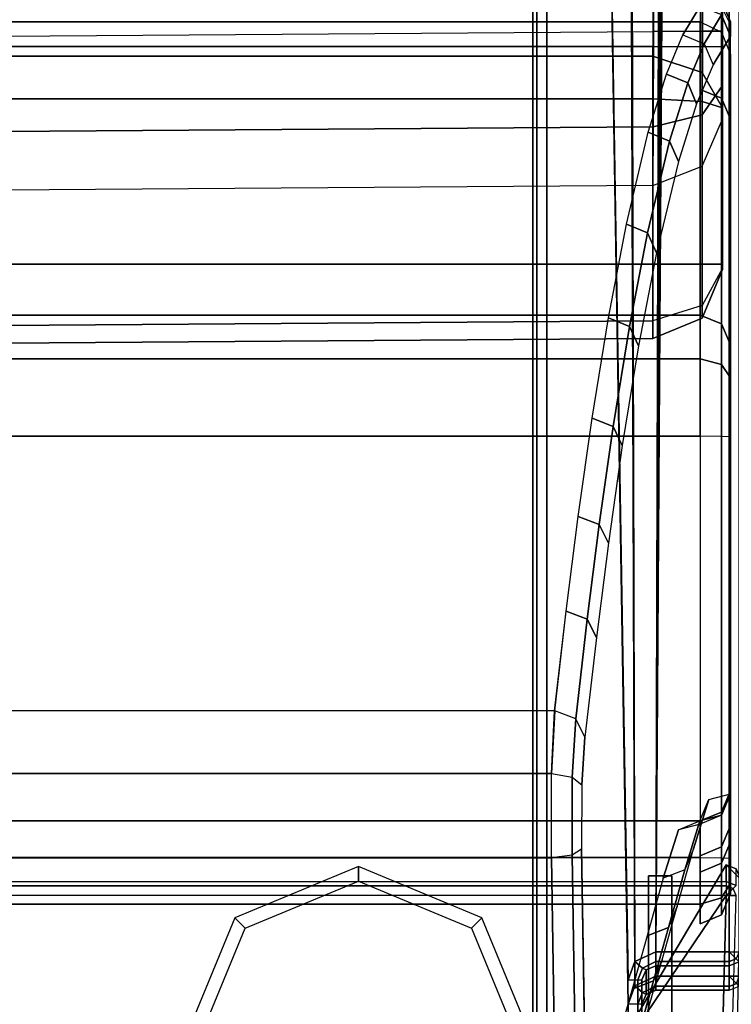
# Model space of a CAD drawing. Units: inches. Extents: x -305 to 329, y -240 to 276.
# Drawn here: x -225 to -222, y -192 to -187 of the extents above; entities that cross this region are included whole.
import ezdxf

# ---------------------------------------------------------------- set-up
doc = ezdxf.new("R2010")
doc.units = ezdxf.units.IN
doc.header["$MEASUREMENT"] = 0
for name, color, linetype in [('SEAT-ARMCAP', 5, 'Continuous'), ('SEAT-BACK', 5, 'Continuous'), ('SEAT-BASE', 5, 'Continuous'), ('SEAT-SEAT', 5, 'Continuous')]:
    doc.layers.add(name, color=color, linetype=linetype)

# ---------------------------------------------------------------- blocks, each defined once
blk = doc.blocks.new('F867M-21RNWK_0T')
at = {"layer": 'SEAT-ARMCAP', "invisible_edges": 2}
for points in [[(-11.841, 21.6262, 24.9599), (-9.712, 21.6262, 24.9599), (-9.712, -23.2985, 24.9599), (-11.8498, -22.0293, 24.96)], [(-9.7832, -23.2985, 25.8647), (-9.712, -23.2985, 24.9599), (-9.712, 21.6262, 24.9599), (-9.7832, 21.6262, 25.8647)]]:
    blk.add_3dface(points, dxfattribs=at)
at = {"layer": 'SEAT-ARMCAP'}
for points in [[(-9.843, 21.6262, 25.9199), (-11.71, 21.6262, 25.9199), (-11.7188, -22.0293, 25.92), (-9.843, -23.2985, 25.9199)], [(-9.8023, 21.6262, 25.904), (-9.8023, -23.2985, 25.904), (-9.843, -23.2985, 25.9199), (-9.843, 21.6262, 25.9199)], [(-9.7832, 21.6262, 25.8647), (-9.7832, -23.2985, 25.8647), (-9.8023, -23.2985, 25.904), (-9.8023, 21.6262, 25.904)], [(-11.8498, -22.0293, 24.96), (-9.712, -23.2985, 24.9599), (-9.7722, -23.3585, 24.9599), (-10.5333, -23.3418, 24.96)], [(-9.843, -23.2985, 25.9199), (-11.7188, -22.0293, 25.92), (-10.4625, -23.2818, 25.92), (-9.843, -23.2985, 25.9199)], [(-10.4625, -23.2818, 25.92), (-10.4625, -23.3243, 25.9024), (-9.843, -23.3409, 25.9024), (-9.843, -23.2985, 25.9199)], [(-9.843, -23.2985, 25.9199), (-9.843, -23.2985, 25.9199), (-9.8139, -23.3277, 25.9035), (-9.8023, -23.2985, 25.904)], [(-9.843, -23.2985, 25.9199), (-9.843, -23.2985, 25.9199), (-9.843, -23.3409, 25.9024), (-9.8139, -23.3277, 25.9035)], [(-9.8023, -23.2985, 25.904), (-9.8139, -23.3277, 25.9035), (-9.8007, -23.3409, 25.8633), (-9.7832, -23.2985, 25.8647)], [(-9.712, -23.2985, 24.9599), (-9.7832, -23.2985, 25.8647), (-9.8007, -23.3409, 25.8633), (-9.7297, -23.3409, 24.9599)], [(-9.712, -23.2985, 24.9599), (-9.7297, -23.3409, 24.9599), (-9.7722, -23.3585, 24.9599), (-9.712, -23.2985, 24.9599)]]:
    blk.add_3dface(points, dxfattribs=at)
at = {"layer": 'SEAT-BACK'}
for points, invisible_edges in [([(-9.9655, 21.5412, 15.1718), (-9.8804, 21.5412, 14.9557), (-9.8804, -23.1862, 14.9557), (-9.9655, -23.1862, 15.1718)], 8), ([(-9.9655, 21.5412, 15.1718), (-9.9655, -23.1862, 15.1718), (-9.7434, -23.1862, 19.4082), (-9.7444, 21.5412, 19.3909)], 5), ([(-9.7434, -23.1862, 19.4082), (-9.6727, -23.1862, 20.7581), (-9.6727, 21.5412, 20.7581), (-9.7444, 21.5412, 19.3909)], 10), ([(-9.6048, 21.5412, 22.0543), (-9.6727, 21.5412, 20.7581), (-9.6727, -23.1862, 20.7581), (-9.6048, -23.1862, 22.0543)], 10), ([(-9.6048, -23.1862, 22.0543), (-9.5232, -23.1862, 23.61), (-9.5232, 21.5412, 23.61), (-9.6048, 21.5412, 22.0543)], 8), ([(-9.5613, -23.0935, 25.8932), (-9.5613, 21.4486, 25.8932), (-9.5371, 21.5412, 24.5019), (-9.5371, -23.1862, 24.5019)], 5), ([(-9.5371, -23.1862, 24.5019), (-9.5371, 21.5412, 24.5019), (-9.5232, 21.5412, 23.61), (-9.5232, -23.1862, 23.61)], 1), ([(-6.3806, -23.1862, 20.2123), (-7.3501, -23.1862, 15.3306), (-7.3501, 21.5412, 15.3306), (-6.3806, 21.5412, 20.2123)], 8), ([(-6.3806, 21.5412, 20.2123), (-6.09, 21.5412, 21.808), (-6.09, -23.1862, 21.808), (-6.3806, -23.1862, 20.2123)], 8), ([(-6.0222, 21.5412, 24.5714), (-6.1461, 21.4672, 25.7023), (-6.1461, -23.1121, 25.7023), (-6.0222, -23.1862, 24.5714)], 10), ([(-5.9596, -23.1862, 22.7668), (-6.09, -23.1862, 21.808), (-6.09, 21.5412, 21.808), (-5.9596, 21.5412, 22.7668)], 8), ([(-6.3141, -23.0414, 26.7172), (-6.1461, -23.1121, 25.7023), (-6.1461, 21.4672, 25.7023), (-6.3141, 21.3965, 26.7172)], 10), ([(-9.7694, -23.0275, 26.804), (-9.7694, 21.3826, 26.804), (-9.5613, 21.4486, 25.8932), (-9.5613, -23.0935, 25.8932)], 5), ([(-10.0174, 21.3127, 27.7988), (-9.7694, 21.3826, 26.804), (-9.7694, -23.0275, 26.804), (-10.0174, -22.9577, 27.7988)], 10), ([(-6.3141, 21.3965, 26.7172), (-6.5642, 21.3183, 27.8387), (-6.5642, -22.9632, 27.8387), (-6.3141, -23.0414, 26.7172)], 10), ([(-10.0174, -22.9577, 27.7988), (-10.246, -22.8933, 28.7155), (-10.246, 21.2484, 28.7155), (-10.0174, 21.3127, 27.7988)], 10), ([(-6.9588, -22.8689, 29.1893), (-6.5642, -22.9632, 27.8387), (-6.5642, 21.3183, 27.8387), (-6.9588, 21.224, 29.1893)], 10), ([(-10.4651, 21.1867, 29.5944), (-10.246, 21.2484, 28.7155), (-10.246, -22.8933, 28.7155), (-10.4651, -22.8316, 29.5944)], 10), ([(-6.9588, 21.224, 29.1893), (-7.3616, 21.1468, 30.2933), (-7.3616, -22.7918, 30.2933), (-6.9588, -22.8689, 29.1893)], 10), ([(-7.7925, 21.0769, 31.2923), (-7.7925, -22.7218, 31.2923), (-7.3616, -22.7918, 30.2933), (-7.3616, 21.1468, 30.2933)], 5), ([(-8.2147, -22.662, 32.1466), (-7.7925, -22.7218, 31.2923), (-7.7925, 21.0769, 31.2923), (-8.2147, 21.0171, 32.1466)], 10), ([(-8.2147, 21.0171, 32.1466), (-8.622, 20.9654, 32.8841), (-8.622, -22.6103, 32.8841), (-8.2147, -22.662, 32.1466)], 10), ([(-9.0497, -22.5602, 33.5867), (-8.622, -22.6103, 32.8841), (-8.622, 20.9654, 32.8841), (-9.0497, 20.9161, 33.5867)], 10), ([(-9.1627, -22.6903, 33.5309), (-9.6451, -22.6763, 33.7222), (-11.1124, -22.7001, 33.3564), (-11.2217, -22.7127, 33.1746)], 13), ([(-9.6451, -22.6763, 33.7222), (-9.1627, -22.6903, 33.5309), (-9.3675, -22.677, 33.718), (-9.6451, -22.6763, 33.7222)], 1), ([(-11.2217, -22.7127, 33.1746), (-11.0442, -22.7627, 32.4628), (-8.7345, -22.74, 32.8279), (-9.1627, -22.6903, 33.5309)], 10), ([(-8.33, -22.7917, 32.0953), (-8.7345, -22.74, 32.8279), (-11.0442, -22.7627, 32.4628), (-10.7902, -22.8342, 31.444)], 10), ([(-10.7902, -22.8342, 31.444), (-10.5813, -22.8931, 30.606), (-7.9105, -22.8515, 31.2467), (-8.33, -22.7917, 32.0953)], 10), ([(-10.5813, -22.8931, 30.606), (-10.3392, -22.9612, 29.6349), (-7.4825, -22.9214, 30.2542), (-7.9105, -22.8515, 31.2467)], 10), ([(-7.0824, -22.9986, 29.1575), (-7.4825, -22.9214, 30.2542), (-10.3392, -22.9612, 29.6349), (-10.12, -23.023, 28.756)], 10), ([(-10.12, -23.023, 28.756), (-9.8915, -23.0873, 27.8393), (-6.6904, -23.0929, 27.8158), (-7.0824, -22.9986, 29.1575)], 10), ([(-9.8915, -23.0873, 27.8393), (-9.6434, -23.1572, 26.8445), (-6.442, -23.1711, 26.7017), (-6.6904, -23.0929, 27.8158)], 10), ([(-9.6434, -23.1572, 26.8445), (-9.4315, -23.2232, 25.9045), (-6.275, -23.2418, 25.6935), (-6.442, -23.1711, 26.7017)], 10), ([(-9.4071, -23.3162, 24.5042), (-6.1517, -23.3162, 24.561), (-6.275, -23.2418, 25.6935), (-9.4315, -23.2232, 25.9045)], 5), ([(-9.8356, -23.3162, 15.165), (-7.4772, -23.3162, 15.3579), (-6.5081, -23.3162, 20.2376), (-9.6136, -23.3162, 19.4014)], 4), ([(-9.5429, -23.3162, 20.7513), (-9.6136, -23.3162, 19.4014), (-6.5081, -23.3162, 20.2376), (-6.2293, -23.3162, 21.829)], 10), ([(-6.2293, -23.3162, 21.829), (-6.0896, -23.3162, 22.7682), (-9.4749, -23.3162, 22.0475), (-9.5429, -23.3162, 20.7513)], 10), ([(-9.4749, -23.3162, 22.0475), (-6.0896, -23.3162, 22.7682), (-6.1017, -23.3162, 23.708), (-9.3934, -23.3162, 23.6032)], 5), ([(-9.3934, -23.3162, 23.6032), (-6.1017, -23.3162, 23.708), (-6.1517, -23.3162, 24.561), (-9.4071, -23.3162, 24.5042)], 5)]:
    blk.add_3dface(points, dxfattribs=dict(at, invisible_edges=invisible_edges))
for points in [[(-9.681, -23.1862, 14.8772), (-9.8804, -23.1862, 14.9557), (-9.8804, 21.5412, 14.9557), (-9.681, 21.5412, 14.8772)], [(-7.87, -23.1862, 14.9088), (-9.681, -23.1862, 14.8772), (-9.681, 21.5412, 14.8772), (-7.87, 21.5412, 14.9088)], [(-7.87, -23.1862, 14.9088), (-7.87, 21.5412, 14.9088), (-7.5373, 21.5412, 15.03), (-7.5373, -23.1862, 15.03)], [(-7.5373, -23.1862, 15.03), (-7.5373, 21.5412, 15.03), (-7.3501, 21.5412, 15.3306), (-7.3501, -23.1862, 15.3306)], [(-9.6825, 20.9018, 33.8378), (-11.1437, 20.9255, 33.4735), (-11.1437, -22.5704, 33.4735), (-9.6825, -22.5464, 33.8378)], [(-9.3193, -22.5472, 33.8298), (-9.3193, 20.9024, 33.8298), (-9.6825, 20.9016, 33.8378), (-9.6825, -22.5464, 33.8378)], [(-9.0497, -22.5602, 33.5867), (-9.0497, 20.9154, 33.5867), (-9.3193, 20.9024, 33.8298), (-9.3193, -22.5472, 33.8298)], [(-11.1339, -22.6592, 33.4398), (-9.6708, -22.6355, 33.8046), (-9.6825, -22.5467, 33.8378), (-11.1437, -22.5704, 33.4735)], [(-9.6825, -22.5467, 33.8378), (-9.3194, -22.5473, 33.8298), (-9.3346, -22.6362, 33.798), (-9.6708, -22.6355, 33.8046)], [(-9.3346, -22.6362, 33.798), (-9.0843, -22.651, 33.5731), (-9.0497, -22.561, 33.5867), (-9.3194, -22.5473, 33.8298)], [(-9.0497, -22.561, 33.5867), (-8.622, -22.6103, 32.8841), (-8.6563, -22.7005, 32.8705), (-9.0843, -22.651, 33.5731)], [(-8.622, -22.6103, 32.8841), (-8.2147, -22.662, 32.1466), (-8.2498, -22.7523, 32.1346), (-8.6563, -22.7005, 32.8705)], [(-11.1124, -22.7001, 33.3564), (-9.6451, -22.6763, 33.7222), (-9.6708, -22.6355, 33.8046), (-11.1339, -22.6592, 33.4398)], [(-9.6708, -22.6355, 33.8046), (-9.3346, -22.6362, 33.798), (-9.3675, -22.677, 33.718), (-9.6451, -22.6763, 33.7222)], [(-9.3675, -22.677, 33.718), (-9.1627, -22.6903, 33.5309), (-9.0843, -22.651, 33.5731), (-9.3346, -22.6362, 33.798)], [(-9.0843, -22.651, 33.5731), (-8.6563, -22.7005, 32.8705), (-8.7345, -22.74, 32.8279), (-9.1627, -22.6903, 33.5309)], [(-8.2147, -22.662, 32.1466), (-7.7925, -22.7218, 31.2923), (-7.8283, -22.8123, 31.2821), (-8.2498, -22.7523, 32.1346)], [(-8.6563, -22.7005, 32.8705), (-8.2498, -22.7523, 32.1346), (-8.33, -22.7917, 32.0953), (-8.7345, -22.74, 32.8279)], [(-8.2498, -22.7523, 32.1346), (-7.8283, -22.8123, 31.2821), (-7.9105, -22.8515, 31.2467), (-8.33, -22.7917, 32.0953)], [(-7.7925, -22.7218, 31.2923), (-7.3616, -22.7918, 30.2933), (-7.3981, -22.8823, 30.2851), (-7.8283, -22.8123, 31.2821)], [(-7.3616, -22.7918, 30.2933), (-6.9588, -22.8689, 29.1893), (-6.996, -22.9597, 29.1834), (-7.3981, -22.8823, 30.2851)], [(-10.429, -22.924, 29.6099), (-10.2099, -22.9857, 28.731), (-10.246, -22.8933, 28.7155), (-10.4651, -22.8316, 29.5944)], [(-7.8283, -22.8123, 31.2821), (-7.3981, -22.8823, 30.2851), (-7.4825, -22.9214, 30.2542), (-7.9105, -22.8515, 31.2467)], [(-7.3981, -22.8823, 30.2851), (-6.996, -22.9597, 29.1834), (-7.0824, -22.9986, 29.1575), (-7.4825, -22.9214, 30.2542)], [(-6.9588, -22.8689, 29.1893), (-6.5642, -22.9632, 27.8387), (-6.6019, -23.0542, 27.8355), (-6.996, -22.9597, 29.1834)], [(-10.3392, -22.9612, 29.6349), (-10.12, -23.023, 28.756), (-10.2099, -22.9857, 28.731), (-10.429, -22.924, 29.6099)], [(-10.2099, -22.9857, 28.731), (-9.9813, -23.0501, 27.8143), (-10.0174, -22.9577, 27.7988), (-10.246, -22.8933, 28.7155)], [(-9.7586, -23.0643, 24.8802), (-9.7586, -22.9643, 24.8802), (-10.9014, -22.9643, 24.8802), (-10.9014, -23.0643, 24.8802)], [(-9.7586, -22.9643, 24.8802), (-9.7586, -23.0643, 24.8802), (-10.578, -23.0643, 13.1614), (-10.578, -22.9643, 13.1614)], [(-9.9813, -23.0501, 27.8143), (-9.7333, -23.1199, 26.8195), (-9.7694, -23.0275, 26.804), (-10.0174, -22.9577, 27.7988)], [(-6.996, -22.9597, 29.1834), (-6.6019, -23.0542, 27.8355), (-6.6904, -23.0929, 27.8158), (-7.0824, -22.9986, 29.1575)], [(-6.5642, -22.9632, 27.8387), (-6.3141, -23.0414, 26.7172), (-6.3522, -23.1326, 26.7163), (-6.6019, -23.0542, 27.8355)], [(-10.12, -23.023, 28.756), (-9.8915, -23.0873, 27.8393), (-9.9813, -23.0501, 27.8143), (-10.2099, -22.9857, 28.731)], [(-9.8915, -23.0873, 27.8393), (-9.6434, -23.1572, 26.8445), (-9.7333, -23.1199, 26.8195), (-9.9813, -23.0501, 27.8143)], [(-9.7694, -23.0275, 26.804), (-9.5613, -23.0935, 25.8932), (-9.5234, -23.1852, 25.9003), (-9.7333, -23.1199, 26.8195)], [(-6.6019, -23.0542, 27.8355), (-6.3522, -23.1326, 26.7163), (-6.442, -23.1711, 26.7017), (-6.6904, -23.0929, 27.8158)], [(-6.3141, -23.0414, 26.7172), (-6.1461, -23.1121, 25.7023), (-6.1843, -23.2034, 25.7034), (-6.3522, -23.1326, 26.7163)], [(-11.7208, -23.0643, 13.1614), (-10.578, -23.0643, 13.1614), (-9.7586, -23.0643, 24.8802), (-10.9014, -23.0643, 24.8802)], [(-9.5371, -23.1862, 24.5019), (-9.5613, -23.0935, 25.8932), (-9.5234, -23.1852, 25.9003), (-9.499, -23.2781, 24.5025)], [(-9.7333, -23.1199, 26.8195), (-9.5234, -23.1852, 25.9003), (-9.4315, -23.2232, 25.9045), (-9.6434, -23.1572, 26.8445)], [(-6.3522, -23.1326, 26.7163), (-6.1843, -23.2034, 25.7034), (-6.275, -23.2418, 25.6935), (-6.442, -23.1711, 26.7017)], [(-6.1843, -23.2034, 25.7034), (-6.0601, -23.2781, 24.5683), (-6.0222, -23.1862, 24.5714), (-6.1461, -23.1121, 25.7023)], [(-9.8539, -23.2781, 14.9831), (-9.9274, -23.2781, 15.1698), (-9.9655, -23.1862, 15.1718), (-9.8804, -23.1862, 14.9557)], [(-9.7434, -23.1862, 19.4082), (-9.9655, -23.1862, 15.1718), (-9.9274, -23.2781, 15.1698), (-9.7054, -23.2781, 19.4062)], [(-9.6816, -23.2781, 14.9152), (-9.8539, -23.2781, 14.9831), (-9.8804, -23.1862, 14.9557), (-9.681, -23.1862, 14.8772)], [(-9.6727, -23.1862, 20.7581), (-9.7434, -23.1862, 19.4082), (-9.7054, -23.2781, 19.4062), (-9.6347, -23.2781, 20.7561)], [(-9.6816, -23.2781, 14.9152), (-7.8707, -23.2781, 14.9469), (-7.87, -23.1862, 14.9088), (-9.681, -23.1862, 14.8772)], [(-9.5232, -23.1862, 23.61), (-9.6727, -23.1862, 20.7581), (-9.6347, -23.2781, 20.7561), (-9.4852, -23.2781, 23.608)], [(-9.5371, -23.1862, 24.5019), (-9.5232, -23.1862, 23.61), (-9.4852, -23.2781, 23.608), (-9.499, -23.2781, 24.5025)], [(-9.499, -23.2781, 24.5025), (-9.5234, -23.1852, 25.9003), (-9.4315, -23.2232, 25.9045), (-9.4071, -23.3162, 24.5042)], [(-7.5621, -23.2781, 15.0589), (-7.8707, -23.2781, 14.9469), (-7.87, -23.1862, 14.9088), (-7.5382, -23.1862, 15.0293)], [(-7.3874, -23.2781, 15.3386), (-7.5621, -23.2781, 15.0589), (-7.5382, -23.1862, 15.0293), (-7.3501, -23.1862, 15.3306)], [(-6.4179, -23.2781, 20.2197), (-7.3874, -23.2781, 15.3386), (-7.3501, -23.1862, 15.3306), (-6.3806, -23.1862, 20.2123)], [(-6.134, -23.2781, 21.8408), (-6.4179, -23.2781, 20.2197), (-6.3806, -23.1862, 20.2123), (-6.09, -23.1862, 21.808)], [(-6.275, -23.2418, 25.6935), (-6.1517, -23.3162, 24.561), (-6.0601, -23.2781, 24.5683), (-6.1843, -23.2034, 25.7034)], [(-6.134, -23.2781, 21.8408), (-5.9977, -23.2781, 22.7672), (-5.9596, -23.1862, 22.7668), (-6.09, -23.1862, 21.808)], [(-9.79, -23.3162, 15.0492), (-9.8356, -23.3162, 15.165), (-9.9274, -23.2781, 15.1698), (-9.8539, -23.2781, 14.9831)], [(-9.7054, -23.2781, 19.4062), (-9.9274, -23.2781, 15.1698), (-9.8356, -23.3162, 15.165), (-9.6136, -23.3162, 19.4014)], [(-9.6832, -23.3162, 15.0072), (-9.79, -23.3162, 15.0492), (-9.8539, -23.2781, 14.9831), (-9.6816, -23.2781, 14.9152)], [(-9.6347, -23.2781, 20.7561), (-9.7054, -23.2781, 19.4062), (-9.6136, -23.3162, 19.4014), (-9.5429, -23.3162, 20.7513)], [(-9.6832, -23.3162, 15.0072), (-7.8723, -23.3162, 15.0388), (-7.8707, -23.2781, 14.9469), (-9.6816, -23.2781, 14.9152)], [(-9.4852, -23.2781, 23.608), (-9.6347, -23.2781, 20.7561), (-9.5429, -23.3162, 20.7513), (-9.3934, -23.3162, 23.6032)], [(-9.499, -23.2781, 24.5025), (-9.4852, -23.2781, 23.608), (-9.3934, -23.3162, 23.6032), (-9.4071, -23.3162, 24.5042)], [(-7.6199, -23.3162, 15.1304), (-7.8723, -23.3162, 15.0388), (-7.8707, -23.2781, 14.9469), (-7.5621, -23.2781, 15.0589)], [(-7.4772, -23.3162, 15.3579), (-7.6199, -23.3162, 15.1304), (-7.5621, -23.2781, 15.0589), (-7.3874, -23.2781, 15.3386)], [(-6.5081, -23.3162, 20.2376), (-7.4772, -23.3162, 15.3579), (-7.3874, -23.2781, 15.3386), (-6.4179, -23.2781, 20.2197)], [(-6.2293, -23.3162, 21.829), (-6.5081, -23.3162, 20.2376), (-6.4179, -23.2781, 20.2197), (-6.134, -23.2781, 21.8408)], [(-6.2293, -23.3162, 21.829), (-6.0896, -23.3162, 22.7682), (-5.9977, -23.2781, 22.7672), (-6.134, -23.2781, 21.8408)], [(-6.1517, -23.3162, 24.561), (-6.1017, -23.3162, 23.708), (-6.0232, -23.2781, 23.718), (-6.0601, -23.2781, 24.5683)], [(-6.0896, -23.3162, 22.7682), (-6.1017, -23.3162, 23.708), (-6.0232, -23.2781, 23.718), (-5.9977, -23.2781, 22.7672)], [(-9.8356, -23.3162, 15.165), (-9.79, -23.3162, 15.0492), (-9.6832, -23.3162, 15.0072), (-9.8356, -23.3162, 15.165)], [(-7.8723, -23.3162, 15.0388), (-7.4772, -23.3162, 15.3579), (-9.8356, -23.3162, 15.165), (-9.6832, -23.3162, 15.0072)], [(-7.8723, -23.3162, 15.0388), (-7.6199, -23.3162, 15.1304), (-7.4772, -23.3162, 15.3579), (-7.8723, -23.3162, 15.0388)]]:
    blk.add_3dface(points, dxfattribs=at)
at = {"layer": 'SEAT-BASE'}
for points in [[(-10.4706, -20.9665, 24.9699), (-10.4706, -21.029, 24.9699), (-9.9836, -21.2301, 24.9699), (-9.9393, -21.1858, 24.9699)], [(-9.9393, -21.1858, 24.9699), (-9.9836, -21.2301, 24.9699), (-9.7815, -21.7165, 24.9699), (-9.7188, -21.7165, 24.9699)], [(-9.7188, -21.7165, 24.9699), (-9.7815, -21.7165, 24.9699), (-9.9836, -22.2029, 24.9699), (-9.9393, -22.2472, 24.9699)], [(-9.9393, -22.2472, 24.9699), (-9.9836, -22.2029, 24.9699), (-10.4706, -22.404, 24.9699), (-10.4706, -22.4665, 24.9699)], [(11.0104, -22.4665, 15.1193), (11.154, -22.4665, 13.1143), (-11.3805, -22.4665, 13.1143), (-11.2754, -22.4665, 15.1193)], [(11.154, -22.4665, 13.1143), (-11.3805, -22.4665, 13.1143), (-11.3805, -22.4841, 13.0719), (11.154, -22.4841, 13.0719)], [(11.154, -22.4841, 13.0719), (-11.3805, -22.4841, 13.0719), (-11.3805, -22.5265, 13.0543), (11.154, -22.5265, 13.0543)], [(11.0104, -22.4665, 15.1193), (-11.2754, -22.4665, 15.1193), (-11.2754, -22.4841, 15.1617), (11.0104, -22.4841, 15.1617)], [(11.0104, -22.4841, 15.1617), (-11.2754, -22.4841, 15.1617), (-11.2754, -22.5265, 15.1793), (11.0104, -22.5265, 15.1793)], [(-10.3112, -22.876, 13.0543), (-11.3805, -22.876, 13.0543), (-11.3805, -22.5265, 13.0543), (11.0104, -22.5265, 13.0543)], [(11.0104, -22.5265, 15.1793), (-11.2754, -22.5265, 15.1793), (-11.2754, -22.876, 15.1793), (-10.2061, -22.876, 15.1793)], [(11.154, -22.5265, 13.0543), (11.3147, -22.8324, 13.0543), (-10.2322, -22.9056, 13.0543), (-10.3112, -22.876, 13.0543)], [(-10.2061, -22.876, 15.1793), (-10.1271, -22.9056, 15.1793), (11.1558, -22.8484, 15.1793), (11.0104, -22.5265, 15.1793)], [(-10.191, -22.996, 13.0543), (-10.2322, -22.9056, 13.0543), (11.3147, -22.8324, 13.0543), (11.6532, -23.0577, 13.0543)], [(-10.2061, -22.9185, 15.1617), (-11.2754, -22.9185, 15.1617), (-11.2754, -22.876, 15.1793), (-10.2061, -22.876, 15.1793)], [(-10.3112, -22.876, 13.0543), (-10.2322, -22.9056, 13.0543), (-10.2605, -22.9382, 13.0726), (-10.3112, -22.9185, 13.0719)], [(-10.2061, -22.9185, 15.1617), (-10.1554, -22.9382, 15.161), (-10.1271, -22.9056, 15.1793), (-10.2061, -22.876, 15.1793)], [(11.4993, -23.0969, 15.1793), (11.1558, -22.8484, 15.1793), (-10.1271, -22.9056, 15.1793), (-10.0859, -22.996, 15.1793)], [(-10.2061, -22.936, 15.1193), (-11.2754, -22.936, 15.1193), (-11.2754, -22.9185, 15.1617), (-10.2061, -22.9185, 15.1617)], [(-10.3112, -22.9185, 13.0719), (-10.2605, -22.9382, 13.0726), (-10.2686, -22.9536, 13.1165), (-10.3112, -22.936, 13.1143)], [(-10.2322, -22.9056, 13.0543), (-10.191, -22.996, 13.0543), (-10.2345, -22.996, 13.073), (-10.2605, -22.9382, 13.0726)], [(-10.2061, -22.936, 15.1193), (-10.1636, -22.9536, 15.1215), (-10.1554, -22.9382, 15.161), (-10.2061, -22.9185, 15.1617)], [(-10.1554, -22.9382, 15.161), (-10.1272, -22.996, 15.1628), (-10.0859, -22.996, 15.1793), (-10.1271, -22.9056, 15.1793)], [(-11.3805, -22.936, 13.1143), (-10.3112, -22.936, 13.1143), (-10.2061, -22.936, 15.1193), (-11.2754, -22.936, 15.1193)], [(-10.2061, -22.936, 15.1193), (-10.3112, -22.936, 13.1143), (-10.2686, -22.9536, 13.1165), (-10.1636, -22.9536, 15.1215)], [(-10.2605, -22.9382, 13.0726), (-10.2345, -22.996, 13.073), (-10.2509, -22.996, 13.1174), (-10.2686, -22.9536, 13.1165)], [(-10.1636, -22.9536, 15.1215), (-10.2686, -22.9536, 13.1165), (-10.2509, -22.996, 13.1174), (-10.1459, -22.996, 15.1224)], [(-10.1636, -22.9536, 15.1215), (-10.1459, -22.996, 15.1224), (-10.1272, -22.996, 15.1628), (-10.1554, -22.9382, 15.161)], [(-10.2509, -23.3115, 13.1174), (-10.2509, -22.996, 13.1174), (-10.2334, -22.996, 13.0719), (-10.2334, -23.3115, 13.0719)], [(-10.1459, -23.3115, 15.1224), (-10.1459, -22.996, 15.1224), (-10.2509, -22.996, 13.1174), (-10.2509, -23.3115, 13.1174)], [(-10.2334, -23.3115, 13.0719), (-10.2334, -22.996, 13.0719), (-10.191, -22.996, 13.0543), (-10.191, -23.3115, 13.0543)], [(-10.191, -23.3115, 13.0543), (-10.191, -22.996, 13.0543), (11.9737, -23.0907, 13.0543), (11.9737, -23.3115, 13.0543)], [(-10.1272, -23.3115, 15.1628), (-10.1272, -22.996, 15.1628), (-10.1459, -22.996, 15.1224), (-10.1459, -23.3115, 15.1224)], [(-10.0859, -23.3115, 15.1793), (-10.0859, -22.996, 15.1793), (-10.1272, -22.996, 15.1628), (-10.1272, -23.3115, 15.1628)], [(11.8335, -23.3115, 15.1793), (11.8335, -23.1365, 15.1793), (-10.0859, -22.996, 15.1793), (-10.0859, -23.3115, 15.1793)], [(11.4993, -23.0969, 15.1793), (-10.0859, -22.996, 15.1793), (11.8335, -23.1365, 15.1793), (11.4993, -23.0969, 15.1793)], [(11.6532, -23.0577, 13.0543), (11.9737, -23.0907, 13.0543), (-10.0859, -22.996, 13.0543), (11.6532, -23.0577, 13.0543)], [(-10.1459, -23.3115, 15.1224), (-10.2509, -23.3115, 13.1174), (-10.2334, -23.354, 13.1165), (-10.1283, -23.354, 15.1215)], [(-10.2216, -23.3421, 13.0726), (-10.2345, -23.3115, 13.073), (-10.2509, -23.3115, 13.1174), (-10.2334, -23.354, 13.1165)], [(-10.191, -23.3115, 13.0543), (-10.191, -23.3115, 13.0543), (-10.2345, -23.3115, 13.073), (-10.2216, -23.3421, 13.0726)], [(-10.191, -23.3115, 13.0543), (-10.191, -23.3115, 13.0543), (-10.2216, -23.3421, 13.0726), (-10.191, -23.354, 13.0719)], [(-10.191, -23.354, 13.0719), (11.9737, -23.354, 13.0719), (11.9737, -23.3115, 13.0543), (-10.191, -23.3115, 13.0543)], [(-10.1154, -23.341, 15.1625), (-10.1272, -23.3115, 15.1628), (-10.1459, -23.3115, 15.1224), (-10.1283, -23.354, 15.1215)], [(-10.0859, -23.3115, 15.1793), (-10.0859, -23.3115, 15.1793), (-10.1272, -23.3115, 15.1628), (-10.1154, -23.341, 15.1625)], [(-10.0859, -23.354, 15.1617), (-10.0859, -23.354, 15.1617), (-10.1154, -23.341, 15.1625), (-10.0859, -23.3115, 15.1793)], [(11.8335, -23.3115, 15.1793), (-10.0859, -23.3115, 15.1793), (-10.0859, -23.354, 15.1617), (11.8335, -23.354, 15.1617)]]:
    blk.add_3dface(points, dxfattribs=at)
at = {"layer": 'SEAT-SEAT'}
for points, invisible_edges in [([(-0.9344, -1.3827, 15.1492), (-0.9344, -22.9822, 15.1492), (-6.1958, -22.9822, 15.1492), (-6.1958, -15.3562, 15.1492)], 8), ([(-7.1533, -23.2822, 15.3519), (-7.1306, -23.2822, 15.3292), (-6.4596, -23.2822, 15.3292), (-6.508, -23.2822, 18.1316)], 4), ([(-6.4596, -23.2822, 15.3292), (-6.1958, -23.2822, 15.4492), (-6.1291, -23.2822, 18.4132), (-6.508, -23.2822, 18.1316)], 10), ([(-6.1958, -23.2822, 15.4492), (-0.9344, -23.2822, 15.4488), (-0.9344, -23.2822, 18.4342), (-6.1291, -23.2822, 18.4132)], 8)]:
    blk.add_3dface(points, dxfattribs=dict(at, invisible_edges=invisible_edges))
for points in [[(-7.1306, -15.3562, 15.0292), (-7.1306, -22.9822, 15.0292), (-7.3749, -22.9822, 15.1411), (-7.4294, -15.3944, 15.187)], [(-6.4203, -22.9822, 15.0292), (-7.1306, -22.9822, 15.0292), (-7.1306, -15.3562, 15.0292), (-6.4203, -15.3562, 15.0292)], [(-6.4203, -15.3562, 15.0292), (-6.2374, -15.3562, 15.127), (-6.2374, -22.9822, 15.127), (-6.4203, -22.9822, 15.0292)], [(-6.1958, -22.9822, 15.1492), (-6.2374, -22.9822, 15.127), (-6.2374, -15.3562, 15.127), (-6.1958, -15.3562, 15.1492)], [(-6.848, -15.3944, 18.2721), (-7.5043, -15.3944, 15.4451), (-7.4498, -22.9822, 15.3992), (-6.7935, -22.9822, 18.2262)], [(-7.4294, -15.3944, 15.187), (-7.3749, -22.9822, 15.1411), (-7.4498, -22.9822, 15.3992), (-7.5043, -15.3944, 15.4451)], [(-6.7935, -22.9822, 18.2262), (-6.848, -15.3944, 18.2721), (-6.5958, -15.3966, 18.6231), (-6.5413, -22.9845, 18.5772)], [(-6.5413, -22.9845, 18.5772), (-6.5958, -15.3966, 18.6231), (-6.1855, -15.398, 18.7591), (-6.131, -22.9858, 18.7132)], [(-6.131, -22.9858, 18.7132), (-0.935, -23.0119, 18.7327), (-0.9423, -15.4113, 19.1617), (-6.1855, -15.398, 18.7591)], [(-7.3749, -22.9822, 15.1411), (-7.4498, -22.9822, 15.3992), (-7.3629, -23.1944, 15.3864), (-7.3084, -23.1944, 15.1985)], [(-7.4498, -22.9822, 15.3992), (-6.7935, -22.9822, 18.2262), (-6.7098, -23.1944, 18.1995), (-7.3629, -23.1944, 15.3864)], [(-7.1306, -23.1944, 15.1171), (-7.3084, -23.1944, 15.1985), (-7.3749, -22.9822, 15.1411), (-7.1306, -22.9822, 15.0292)], [(-7.1306, -22.9822, 15.0292), (-6.4203, -22.9822, 15.0292), (-6.4325, -23.1948, 15.1175), (-7.1306, -23.1944, 15.1171)], [(-6.7935, -22.9822, 18.2262), (-6.71, -23.1944, 18.1961), (-6.4889, -23.1952, 18.5057), (-6.5413, -22.9845, 18.5772)], [(-6.5413, -22.9845, 18.5772), (-6.4888, -23.1952, 18.5058), (-6.1304, -23.1956, 18.6241), (-6.131, -22.9858, 18.7132)], [(-6.4203, -22.9822, 15.0292), (-6.2374, -22.9822, 15.127), (-6.3072, -23.1947, 15.1809), (-6.4325, -23.1948, 15.1175)], [(-6.2374, -22.9822, 15.127), (-6.1958, -22.9822, 15.1492), (-6.1958, -23.1944, 15.2371), (-6.3072, -23.1947, 15.1809)], [(-6.1958, -23.1944, 15.2371), (-0.9344, -23.1944, 15.2371), (-0.9344, -22.9822, 15.1492), (-6.1958, -22.9822, 15.1492)], [(-6.1304, -23.1956, 18.6241), (-0.9348, -23.2046, 18.6355), (-0.935, -23.0119, 18.7327), (-6.131, -22.9858, 18.7132)], [(-7.3084, -23.1944, 15.1985), (-7.3629, -23.1944, 15.3864), (-7.1533, -23.2822, 15.3519), (-7.1478, -23.2822, 15.3371)], [(-7.3629, -23.1944, 15.3864), (-6.7098, -23.1944, 18.1995), (-6.508, -23.2822, 18.1316), (-7.1533, -23.2822, 15.3519)], [(-7.1306, -23.2822, 15.3292), (-7.1478, -23.2822, 15.3371), (-7.3084, -23.1944, 15.1985), (-7.1306, -23.1944, 15.1171)], [(-7.1306, -23.1944, 15.1171), (-6.4325, -23.1948, 15.1175), (-6.4596, -23.2822, 15.3292), (-7.1306, -23.2822, 15.3292)], [(-6.7098, -23.1944, 18.1995), (-6.508, -23.2822, 18.1316), (-6.3636, -23.2822, 18.3355), (-6.4888, -23.1952, 18.5058)], [(-6.3636, -23.2822, 18.3355), (-6.1291, -23.2822, 18.4132), (-6.1304, -23.1956, 18.6241), (-6.4889, -23.1952, 18.5057)], [(-6.3072, -23.1947, 15.1809), (-6.1958, -23.1944, 15.2371), (-6.1958, -23.2822, 15.4492), (-6.4596, -23.2822, 15.3292)], [(-6.4325, -23.1948, 15.1175), (-6.3072, -23.1947, 15.1809), (-6.4596, -23.2822, 15.3292)], [(-6.1958, -23.2822, 15.4492), (-0.9344, -23.2822, 15.4488), (-0.9344, -23.1944, 15.2371), (-6.1958, -23.1944, 15.2371)], [(-6.1291, -23.2822, 18.4132), (-0.9344, -23.2822, 18.4342), (-0.9348, -23.2046, 18.6355), (-6.1304, -23.1956, 18.6241)], [(-7.1533, -23.2822, 15.3519), (-7.1478, -23.2822, 15.3371), (-7.1306, -23.2822, 15.3292), (-7.1533, -23.2822, 15.3519)], [(-6.508, -23.2822, 18.1316), (-6.1291, -23.2822, 18.4132), (-6.3636, -23.2822, 18.3355), (-6.508, -23.2822, 18.1316)]]:
    blk.add_3dface(points, dxfattribs=at)

msp = doc.modelspace()

# ---------------------------------------------------------------- block references
at = {"rotation": 89.99999999999999}
msp.add_blockref('F867M-21RNWK_0T', (-245.0378, -181.2968), dxfattribs=at)

doc.saveas('drawing.dxf')
